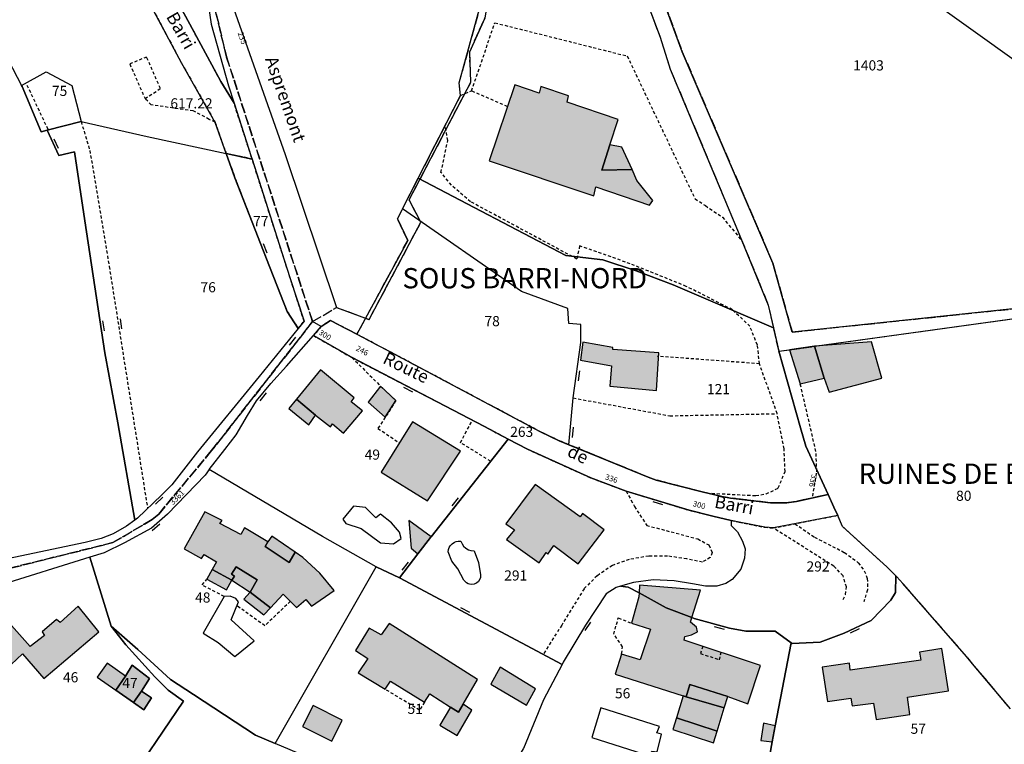
# Model space of a CAD drawing. Units: metres. Extents: x 1039839 to 1043116, y 6303868 to 6309809.
# Drawn here: x 1041750 to 1041944, y 6308054 to 6308197 of the extents above; entities that cross this region are included whole.
import ezdxf
from ezdxf.enums import TextEntityAlignment as Align

# ---------------------------------------------------------------- set-up
doc = ezdxf.new("R2010")
doc.units = ezdxf.units.M
doc.linetypes.add('TOPO1', pattern=[1, 0.6, -0.4])
doc.linetypes.add('TOPO2', pattern=[2.4, 2, -0.4])
doc.layers.get('0').update_dxf_attribs({"color": 255, "linetype": 'CONTINUOUS'})
for name, color, linetype in [('ig_cad_bati_dur', 152, 'CONTINUOUS'), ('ig_cad_bati_dur_hach', 24, 'CONTINUOUS'), ('ig_cad_bati_leger', 215, 'CONTINUOUS'), ('ig_cad_bati_leger_hach', 243, 'CONTINUOUS'), ('ig_cad_cote_alti', 37, 'CONTINUOUS'), ('ig_cad_detail_lineaire', 252, 'TOPO1'), ('ig_cad_lieudit_texte', 210, 'CONTINUOUS'), ('ig_cad_mitoyennete', 230, 'CONTINUOUS'), ('ig_cad_nom_voie', 8, 'CONTINUOUS'), ('ig_cad_numero_voie', 40, 'CONTINUOUS'), ('ig_cad_parcel', 3, 'CONTINUOUS'), ('ig_cad_parcel_num', 3, 'CONTINUOUS'), ('ig_cad_piscine_etang_bassin', 4, 'CONTINUOUS'), ('ig_cad_section', 20, 'TOPO2')]:
    doc.layers.add(name, color=color, linetype=linetype)
doc.styles.add('Times New Roman', font='times.ttf')

# ---------------------------------------------------------------- blocks, each defined once
blk = doc.blocks.new('MUR_NON_MIT')
blk.add_line((-1, 0.5), (1, 0.5))

msp = doc.modelspace()

# ---------------------------------------------------------------- hatches: boundary and pattern name
at = {"layer": 'ig_cad_bati_dur_hach'}
for points in [[(1041866.48, 6308172.24), (1041868.08, 6308177.21), (1041858.03, 6308180.62), (1041858.34, 6308181.9), (1041852.89, 6308183.68), (1041852.54, 6308182.39), (1041847.75, 6308184.01), (1041842.67, 6308169.08), (1041863.29, 6308162.16), (1041863.71, 6308163.91), (1041874.26, 6308160.36), (1041874.97, 6308161.22), (1041871.81, 6308165.22), (1041870.85, 6308167.34), (1041864.91, 6308167.24)], [(1041875.65, 6308123.84), (1041876.1, 6308131.22), (1041867.03, 6308131.92), (1041867.09, 6308132.26), (1041861.13, 6308133.31), (1041860.7, 6308129.8), (1041866.78, 6308128.7), (1041866.47, 6308124.69)], [(1041906.83, 6308132.52), (1041908.74, 6308126.22), (1041909.72, 6308123.51), (1041920.1, 6308126.26), (1041918.06, 6308133.43)], [(1041804.67, 6308122.12), (1041808.46, 6308118.94), (1041811.39, 6308116.65), (1041811.77, 6308117.21), (1041813.95, 6308115.38), (1041817.69, 6308119.8), (1041815.45, 6308121.56), (1041816.07, 6308122.35), (1041809.41, 6308127.88)], [(1041837, 6308111.83), (1041827.53, 6308117.66), (1041821.39, 6308107.69), (1041830.52, 6308102.04)], [(1041860.23, 6308089.68), (1041865.33, 6308096.37), (1041861.08, 6308099.55), (1041860.63, 6308098.9), (1041851.75, 6308105.3), (1041845.93, 6308097.52), (1041847.64, 6308096.35), (1041846.09, 6308094.44), (1041852.52, 6308089.83), (1041853.9, 6308091.88), (1041854.27, 6308091.59), (1041855.4, 6308093.29)], [(1041804.44, 6308091.94), (1041803.25, 6308089.92), (1041798.52, 6308093.06), (1041799.06, 6308093.99), (1041794.43, 6308096.76), (1041793.73, 6308095.43), (1041789.59, 6308097.61), (1041790, 6308098.22), (1041786.59, 6308099.91), (1041782.56, 6308092.59), (1041785.92, 6308090.69), (1041786.48, 6308091.51), (1041788.93, 6308090.06), (1041788.07, 6308088.51), (1041791.92, 6308086.41), (1041792.48, 6308087.21), (1041791.86, 6308087.59), (1041792.76, 6308089.09), (1041796.92, 6308086.53), (1041795.52, 6308084.07), (1041799.55, 6308081.02), (1041802.08, 6308083.7), (1041804.69, 6308081.08), (1041806.51, 6308082.61), (1041807.62, 6308081.34), (1041812.11, 6308084.43), (1041809.27, 6308087.83), (1041805.94, 6308090.93)], [(1041872.24, 6308083.93), (1041877.58, 6308081.02), (1041882.65, 6308079.08), (1041884.35, 6308084.47), (1041872.3, 6308085.47)], [(1041872.24, 6308083.93), (1041872.22, 6308083.18), (1041870.71, 6308077.96), (1041874.47, 6308076.81), (1041872.45, 6308070.71), (1041868.8, 6308071.89), (1041867.55, 6308067.89), (1041880.94, 6308063.63), (1041881.54, 6308063.45), (1041882.26, 6308065.88), (1041889.72, 6308063.51), (1041893.71, 6308062.05), (1041896.19, 6308069.61), (1041881.15, 6308074.61), (1041881.29, 6308075.37), (1041882.59, 6308075.64), (1041883.76, 6308076.24), (1041883.56, 6308077.17), (1041882.38, 6308078.17), (1041882.65, 6308079.08), (1041877.58, 6308081.02)], [(1041746.92, 6308079.28), (1041742.95, 6308075.92), (1041748.39, 6308069.8), (1041750.68, 6308071.9), (1041754.85, 6308067.06), (1041765.69, 6308076.27), (1041761.62, 6308081.31), (1041758.07, 6308078.1), (1041757.39, 6308078.7), (1041754.56, 6308076.29), (1041755.01, 6308075.56), (1041752.15, 6308073.34)], [(1041835.04, 6308061.44), (1041836.64, 6308060.42), (1041837.56, 6308062.02), (1041840.35, 6308066.86), (1041822.98, 6308077.89), (1041821.39, 6308075.64), (1041819, 6308076.99), (1041816.32, 6308072.56), (1041818.77, 6308071.01), (1041816.87, 6308068.19), (1041822.19, 6308064.94), (1041823.19, 6308066.51), (1041829.91, 6308062.37), (1041830.96, 6308064.04)], [(1041931.95, 6308072.96), (1041927.55, 6308072.27), (1041927.81, 6308070.65), (1041913.87, 6308068.69), (1041913.7, 6308070.06), (1041908.33, 6308069.3), (1041909.42, 6308062.5), (1041913.97, 6308063.16), (1041914.23, 6308061.68), (1041918.44, 6308062.21), (1041919, 6308058.99), (1041925.6, 6308059.97), (1041925.14, 6308063.4), (1041933.24, 6308064.61)], [(1041772.54, 6308062.31), (1041774.09, 6308064.6), (1041775.71, 6308067.08), (1041772.31, 6308069.66), (1041770.96, 6308067.55), (1041769.07, 6308064.74)], [(1041880.94, 6308063.63), (1041879.59, 6308059.29), (1041887.64, 6308056.69), (1041889.04, 6308061.27), (1041881.54, 6308063.45)]]:
    msp.add_hatch(color=256, dxfattribs=at).paths.add_polyline_path(points)
at = {"layer": 'ig_cad_bati_leger_hach'}
for points in [[(1041866.48, 6308172.24), (1041864.91, 6308167.24), (1041870.85, 6308167.34), (1041868.83, 6308171.75)], [(1041906.83, 6308132.52), (1041901.87, 6308131.83), (1041904.02, 6308125.12), (1041908.74, 6308126.22)], [(1041821.28, 6308124.65), (1041818.81, 6308121.54), (1041822.18, 6308118.53), (1041824.3, 6308121.81)], [(1041804.67, 6308122.12), (1041803.14, 6308120.27), (1041807.09, 6308117.06), (1041808.46, 6308118.94)], [(1041831.21, 6308094.97), (1041826.81, 6308098.19), (1041827.28, 6308092.75), (1041828.64, 6308091.65), (1041831.09, 6308094.82)], [(1041804.44, 6308091.94), (1041799.79, 6308095.12), (1041799.06, 6308093.99), (1041798.52, 6308093.06), (1041803.25, 6308089.92)], [(1041788.07, 6308088.51), (1041786.99, 6308086.61), (1041790.87, 6308084.51), (1041791.92, 6308086.41)], [(1041795.52, 6308084.07), (1041796.92, 6308086.53), (1041792.76, 6308089.09), (1041791.86, 6308087.59), (1041792.48, 6308087.21), (1041791.92, 6308086.41)], [(1041799.55, 6308081.02), (1041795.52, 6308084.07), (1041794.31, 6308082.68), (1041798.22, 6308079.62)], [(1041769.07, 6308064.74), (1041770.96, 6308067.55), (1041767.33, 6308070.1), (1041765.36, 6308067.35)], [(1041850.02, 6308061.78), (1041851.78, 6308065.01), (1041844.83, 6308069.29), (1041842.99, 6308065.94)], [(1041889.72, 6308063.51), (1041882.26, 6308065.88), (1041881.54, 6308063.45), (1041889.04, 6308061.27)], [(1041772.54, 6308062.31), (1041774.55, 6308060.9), (1041776.06, 6308063.25), (1041774.09, 6308064.6)], [(1041813.66, 6308058.84), (1041807.97, 6308061.74), (1041805.89, 6308057.59), (1041811.65, 6308054.71)], [(1041835.04, 6308061.44), (1041832.93, 6308057.85), (1041836.37, 6308055.81), (1041839.27, 6308060.8), (1041837.56, 6308062.02), (1041836.64, 6308060.42)], [(1041879.59, 6308059.29), (1041878.88, 6308057.01), (1041886.93, 6308054.4), (1041887.64, 6308056.69)], [(1041899.1, 6308057.77), (1041896.79, 6308058.25), (1041896.22, 6308054.86), (1041898.48, 6308054.56)]]:
    msp.add_hatch(color=256, dxfattribs=at).paths.add_polyline_path(points)

# ---------------------------------------------------------------- linework, layer by layer
at = {"layer": 'ig_cad_bati_dur'}
for points in [[(1041866.48, 6308172.24), (1041868.08, 6308177.21), (1041858.03, 6308180.62), (1041858.34, 6308181.9), (1041852.89, 6308183.68), (1041852.54, 6308182.39), (1041847.75, 6308184.01), (1041842.67, 6308169.08), (1041863.29, 6308162.16), (1041863.71, 6308163.91), (1041874.26, 6308160.36), (1041874.97, 6308161.22), (1041871.81, 6308165.22), (1041870.85, 6308167.34), (1041864.91, 6308167.24)], [(1041875.65, 6308123.84), (1041876.1, 6308131.22), (1041867.03, 6308131.92), (1041867.09, 6308132.26), (1041861.13, 6308133.31), (1041860.7, 6308129.8), (1041866.78, 6308128.7), (1041866.47, 6308124.69)], [(1041906.83, 6308132.52), (1041908.74, 6308126.22), (1041909.72, 6308123.51), (1041920.1, 6308126.26), (1041918.06, 6308133.43)], [(1041804.67, 6308122.12), (1041808.46, 6308118.94), (1041811.39, 6308116.65), (1041811.77, 6308117.21), (1041813.95, 6308115.38), (1041817.69, 6308119.8), (1041815.45, 6308121.56), (1041816.07, 6308122.35), (1041809.41, 6308127.88)], [(1041837, 6308111.83), (1041827.53, 6308117.66), (1041821.39, 6308107.69), (1041830.52, 6308102.04)], [(1041860.23, 6308089.68), (1041865.33, 6308096.37), (1041861.08, 6308099.55), (1041860.63, 6308098.9), (1041851.75, 6308105.3), (1041845.93, 6308097.52), (1041847.64, 6308096.35), (1041846.09, 6308094.44), (1041852.52, 6308089.83), (1041853.9, 6308091.88), (1041854.27, 6308091.59), (1041855.4, 6308093.29)], [(1041804.44, 6308091.94), (1041803.25, 6308089.92), (1041798.52, 6308093.06), (1041799.06, 6308093.99), (1041794.43, 6308096.76), (1041793.73, 6308095.43), (1041789.59, 6308097.61), (1041790, 6308098.22), (1041786.59, 6308099.91), (1041782.56, 6308092.59), (1041785.92, 6308090.69), (1041786.48, 6308091.51), (1041788.93, 6308090.06), (1041788.07, 6308088.51), (1041791.92, 6308086.41), (1041792.48, 6308087.21), (1041791.86, 6308087.59), (1041792.76, 6308089.09), (1041796.92, 6308086.53), (1041795.52, 6308084.07), (1041799.55, 6308081.02), (1041802.08, 6308083.7), (1041804.69, 6308081.08), (1041806.51, 6308082.61), (1041807.62, 6308081.34), (1041812.11, 6308084.43), (1041809.27, 6308087.83), (1041805.94, 6308090.93)], [(1041872.24, 6308083.93), (1041877.58, 6308081.02), (1041882.65, 6308079.08), (1041884.35, 6308084.47), (1041872.3, 6308085.47)], [(1041872.24, 6308083.93), (1041872.22, 6308083.18), (1041870.71, 6308077.96), (1041874.47, 6308076.81), (1041872.45, 6308070.71), (1041868.8, 6308071.89), (1041867.55, 6308067.89), (1041880.94, 6308063.63), (1041881.54, 6308063.45), (1041882.26, 6308065.88), (1041889.72, 6308063.51), (1041893.71, 6308062.05), (1041896.19, 6308069.61), (1041881.15, 6308074.61), (1041881.29, 6308075.37), (1041882.59, 6308075.64), (1041883.76, 6308076.24), (1041883.56, 6308077.17), (1041882.38, 6308078.17), (1041882.65, 6308079.08), (1041877.58, 6308081.02)], [(1041746.92, 6308079.28), (1041742.95, 6308075.92), (1041748.39, 6308069.8), (1041750.68, 6308071.9), (1041754.85, 6308067.06), (1041765.69, 6308076.27), (1041761.62, 6308081.31), (1041758.07, 6308078.1), (1041757.39, 6308078.7), (1041754.56, 6308076.29), (1041755.01, 6308075.56), (1041752.15, 6308073.34)], [(1041835.04, 6308061.44), (1041836.64, 6308060.42), (1041837.56, 6308062.02), (1041840.35, 6308066.86), (1041822.98, 6308077.89), (1041821.39, 6308075.64), (1041819, 6308076.99), (1041816.32, 6308072.56), (1041818.77, 6308071.01), (1041816.87, 6308068.19), (1041822.19, 6308064.94), (1041823.19, 6308066.51), (1041829.91, 6308062.37), (1041830.96, 6308064.04)], [(1041931.95, 6308072.96), (1041927.55, 6308072.27), (1041927.81, 6308070.65), (1041913.87, 6308068.69), (1041913.7, 6308070.06), (1041908.33, 6308069.3), (1041909.42, 6308062.5), (1041913.97, 6308063.16), (1041914.23, 6308061.68), (1041918.44, 6308062.21), (1041919, 6308058.99), (1041925.6, 6308059.97), (1041925.14, 6308063.4), (1041933.24, 6308064.61)], [(1041772.54, 6308062.31), (1041774.09, 6308064.6), (1041775.71, 6308067.08), (1041772.31, 6308069.66), (1041770.96, 6308067.55), (1041769.07, 6308064.74)], [(1041880.94, 6308063.63), (1041879.59, 6308059.29), (1041887.64, 6308056.69), (1041889.04, 6308061.27), (1041881.54, 6308063.45)]]:
    msp.add_lwpolyline(points, close=True, dxfattribs=at)
at = {"layer": 'ig_cad_bati_leger'}
for points in [[(1041866.48, 6308172.24), (1041864.91, 6308167.24), (1041870.85, 6308167.34), (1041868.83, 6308171.75)], [(1041906.83, 6308132.52), (1041901.87, 6308131.83), (1041904.02, 6308125.12), (1041908.74, 6308126.22)], [(1041821.28, 6308124.65), (1041818.81, 6308121.54), (1041822.18, 6308118.53), (1041824.3, 6308121.81)], [(1041804.67, 6308122.12), (1041803.14, 6308120.27), (1041807.09, 6308117.06), (1041808.46, 6308118.94)], [(1041831.21, 6308094.97), (1041826.81, 6308098.19), (1041827.28, 6308092.75), (1041828.64, 6308091.65), (1041831.09, 6308094.82)], [(1041804.44, 6308091.94), (1041799.79, 6308095.12), (1041799.06, 6308093.99), (1041798.52, 6308093.06), (1041803.25, 6308089.92)], [(1041788.07, 6308088.51), (1041786.99, 6308086.61), (1041790.87, 6308084.51), (1041791.92, 6308086.41)], [(1041795.52, 6308084.07), (1041796.92, 6308086.53), (1041792.76, 6308089.09), (1041791.86, 6308087.59), (1041792.48, 6308087.21), (1041791.92, 6308086.41)], [(1041799.55, 6308081.02), (1041795.52, 6308084.07), (1041794.31, 6308082.68), (1041798.22, 6308079.62)], [(1041769.07, 6308064.74), (1041770.96, 6308067.55), (1041767.33, 6308070.1), (1041765.36, 6308067.35)], [(1041850.02, 6308061.78), (1041851.78, 6308065.01), (1041844.83, 6308069.29), (1041842.99, 6308065.94)], [(1041889.72, 6308063.51), (1041882.26, 6308065.88), (1041881.54, 6308063.45), (1041889.04, 6308061.27)], [(1041772.54, 6308062.31), (1041774.55, 6308060.9), (1041776.06, 6308063.25), (1041774.09, 6308064.6)], [(1041813.66, 6308058.84), (1041807.97, 6308061.74), (1041805.89, 6308057.59), (1041811.65, 6308054.71)], [(1041835.04, 6308061.44), (1041832.93, 6308057.85), (1041836.37, 6308055.81), (1041839.27, 6308060.8), (1041837.56, 6308062.02), (1041836.64, 6308060.42)], [(1041879.59, 6308059.29), (1041878.88, 6308057.01), (1041886.93, 6308054.4), (1041887.64, 6308056.69)], [(1041899.1, 6308057.77), (1041896.79, 6308058.25), (1041896.22, 6308054.86), (1041898.48, 6308054.56)]]:
    msp.add_lwpolyline(points, close=True, dxfattribs=at)
at = {"layer": 'ig_cad_detail_lineaire'}
for points in [[(1041774.96, 6308201.59), (1041782.05, 6308188.26), (1041788.64, 6308176.63), (1041790.82, 6308170.51), (1041795.93, 6308169.42), (1041795.77, 6308169.89), (1041792.36, 6308180.44), (1041789.76, 6308184.71), (1041783.66, 6308196.02), (1041780.98, 6308200.97)], [(1041837.03, 6308181.95), (1041839.18, 6308182.85), (1041843.81, 6308196.26)], [(1041843.81, 6308196.26), (1041869.89, 6308189.72), (1041883.28, 6308161.56), (1041885.33, 6308160.24), (1041888.67, 6308157.95), (1041892.5, 6308153.35)], [(1041788.63, 6308176.65), (1041787.48, 6308177.24), (1041784.31, 6308178.89), (1041776.05, 6308180.08), (1041774.82, 6308181.32), (1041777.84, 6308183.31), (1041775.13, 6308189.52), (1041771.8, 6308188.16), (1041774.82, 6308181.32)], [(1041755.71, 6308175.26), (1041751.36, 6308184.42)], [(1041846.29, 6308179.74), (1041839.18, 6308182.85)], [(1041762.21, 6308176.81), (1041763.93, 6308171.09), (1041767.75, 6308148.25), (1041775.31, 6308100.59)], [(1041886.59, 6308103.55), (1041895.24, 6308103.11), (1041897.3, 6308103.43), (1041899.69, 6308104.6), (1041901.02, 6308107.85), (1041900.82, 6308112.3), (1041899.46, 6308119.25), (1041895.99, 6308129.08), (1041895.57, 6308132.76), (1041894.09, 6308136.46), (1041890.64, 6308139.73), (1041881.55, 6308144.33), (1041870.47, 6308148.79), (1041860.52, 6308152.32), (1041859.96, 6308149.72), (1041839, 6308161.01), (1041835.22, 6308164.28), (1041833.17, 6308166.79), (1041834.52, 6308173.07), (1041834.01, 6308176.04)], [(1041815.62, 6308130.31), (1041821.28, 6308124.65), (1041824.3, 6308121.81), (1041822.18, 6308118.53), (1041820.75, 6308116.35), (1041824.96, 6308113.48)], [(1041895.99, 6308129.08), (1041875.88, 6308130.55)], [(1041906.48, 6308102.99), (1041907.3, 6308107.81), (1041907.11, 6308111.82), (1041904.02, 6308125.12)], [(1041859.23, 6308122.34), (1041878.32, 6308118.83), (1041899.46, 6308119.25)], [(1041842.96, 6308109.86), (1041837.03, 6308113.53), (1041839.36, 6308117.97)], [(1041869.69, 6308104), (1041871.32, 6308100.96), (1041873.74, 6308097.23), (1041883.8, 6308094.57), (1041885.99, 6308093.38), (1041886.66, 6308091.87), (1041886.25, 6308090.91), (1041884.71, 6308090.01), (1041881.64, 6308090.61), (1041877.83, 6308091.2), (1041874.13, 6308091.2), (1041870.28, 6308090.51), (1041866.99, 6308089.35), (1041863.97, 6308087.29), (1041861.38, 6308084.76), (1041856.98, 6308077.58), (1041853.31, 6308071.81)], [(1041912.51, 6308082.6), (1041912.94, 6308083.62), (1041913.12, 6308085.1), (1041912.45, 6308087.29), (1041910.64, 6308089.18), (1041898.71, 6308096.72)], [(1041902.96, 6308097.56), (1041906.82, 6308094.92), (1041912.74, 6308091.9), (1041915.46, 6308089.88), (1041916.64, 6308088.29), (1041917.24, 6308086.75), (1041917.26, 6308084.53), (1041916.57, 6308082.15)], [(1041790.42, 6308083.19), (1041786.09, 6308085.49), (1041786.99, 6308086.61)], [(1041803.5, 6308082.28), (1041798.44, 6308077.46), (1041792.95, 6308081.38)], [(1041868.8, 6308071.89), (1041868.99, 6308073.32), (1041867.25, 6308075.81), (1041868.14, 6308078.99), (1041870.71, 6308077.96)], [(1041884.79, 6308073.4), (1041884.32, 6308071.98), (1041888.12, 6308070.76), (1041888.42, 6308072.21)], [(1041829.91, 6308062.37), (1041828.93, 6308060.82), (1041822.19, 6308064.94)]]:
    msp.add_lwpolyline(points, dxfattribs=at)
for points in [[(1041795.93, 6308169.42), (1041790.82, 6308170.51), (1041792.54, 6308165.72), (1041798.76, 6308149.74), (1041802.83, 6308139.39), (1041805.01, 6308136.03), (1041806.18, 6308137.47), (1041803.4, 6308146.1), (1041800.83, 6308154.08)], [(1041809.57, 6308136.39), (1041808.02, 6308134.63), (1041815.54, 6308130.35), (1041841.77, 6308116.71), (1041846.44, 6308114.24), (1041850.25, 6308112.23), (1041862.7, 6308106.59), (1041869.69, 6308104), (1041882.12, 6308100.2), (1041886.8, 6308099.08), (1041890.41, 6308098.22), (1041891.95, 6308097.85), (1041897.03, 6308096.87), (1041898.71, 6308096.72), (1041911.4, 6308099.2), (1041910.66, 6308100.81), (1041909.55, 6308103.33), (1041903.31, 6308101.96), (1041901.35, 6308101.67), (1041898.17, 6308101.68), (1041890.29, 6308102.62), (1041888.57, 6308102.91), (1041884.69, 6308103.82), (1041875.62, 6308106.16), (1041874.05, 6308106.71), (1041866.13, 6308109.98), (1041858.41, 6308113.13), (1041856.51, 6308113.92), (1041852.78, 6308115.68), (1041823.39, 6308131.28), (1041816.61, 6308134.88), (1041811.36, 6308137.61)]]:
    msp.add_lwpolyline(points, close=True, dxfattribs=at)
at = {"layer": 'ig_cad_parcel'}
for points in [[(1041776.94, 6308272.34), (1041776.2, 6308264.13), (1041779.96, 6308241.7), (1041782.08, 6308232.15), (1041789.55, 6308206.85), (1041802.48, 6308170.28), (1041812.56, 6308140.18), (1041819.01, 6308137.8), (1041829.23, 6308156.98), (1041826.88, 6308161.36), (1041839.06, 6308184.57), (1041838.83, 6308190.51), (1041841.86, 6308197.24), (1041847.77, 6308230.63), (1041850.31, 6308245.93)], [(1041958.19, 6308180.43), (1041949.9, 6308170.79), (1041948.13, 6308167.69), (1041947.21, 6308163.75), (1041949.05, 6308140.22), (1041902.42, 6308135.32), (1041898.62, 6308148.9), (1041880.75, 6308190.56), (1041869.91, 6308220.08), (1041864.42, 6308247.41)], [(1041828.68, 6308165.63), (1041837.03, 6308181.95), (1041836.77, 6308184.4), (1041841.26, 6308200.71), (1041844.6, 6308218.57), (1041848.85, 6308242.57), (1041862.6, 6308244.39), (1041867.28, 6308219.51), (1041868.34, 6308214.91), (1041876.38, 6308193.41), (1041878.39, 6308187.13), (1041891.34, 6308156.16), (1041897.72, 6308140.65), (1041898.73, 6308136.16), (1041878.98, 6308144.61), (1041871.67, 6308147.38), (1041865.07, 6308149.57), (1041857.79, 6308150.43)], [(1041785.39, 6308206.52), (1041787.06, 6308201.38), (1041787.85, 6308196.02), (1041791.26, 6308183.83), (1041792.36, 6308180.44), (1041789.76, 6308184.71), (1041783.66, 6308196.02), (1041780.98, 6308200.97), (1041779.05, 6308205.99), (1041777.71, 6308211.38)], [(1041755.52, 6308175.08), (1041754.35, 6308174.78), (1041750.57, 6308183.7), (1041750.45, 6308183.93), (1041755.34, 6308186.57), (1041760.39, 6308183.91), (1041762.21, 6308176.81)], [(1041790.82, 6308170.51), (1041792.54, 6308165.72), (1041798.76, 6308149.74), (1041802.83, 6308139.39), (1041805.01, 6308136.03), (1041797.3, 6308126.57), (1041785.14, 6308111.72), (1041780.1, 6308105.21), (1041778.04, 6308103.21), (1041773.31, 6308098.66), (1041772.78, 6308098.27), (1041769.44, 6308117.43), (1041766.92, 6308131.21), (1041762.93, 6308157.22), (1041760.92, 6308170.81), (1041757.83, 6308170.11), (1041755.52, 6308175.08), (1041762.21, 6308176.81), (1041775.25, 6308173.85)], [(1041795.93, 6308169.42), (1041800.83, 6308154.08), (1041803.4, 6308146.1), (1041806.18, 6308137.47), (1041805.01, 6308136.03), (1041802.83, 6308139.39), (1041798.76, 6308149.74), (1041792.54, 6308165.72), (1041790.82, 6308170.51)], [(1041898.17, 6308101.68), (1041890.29, 6308102.62), (1041888.57, 6308102.91), (1041884.69, 6308103.82), (1041875.62, 6308106.16), (1041874.05, 6308106.71), (1041866.13, 6308109.98), (1041858.41, 6308113.13), (1041859.23, 6308122.34), (1041860.72, 6308133.3), (1041860.75, 6308136.82), (1041858.4, 6308137.04), (1041858.18, 6308139.98), (1041849.04, 6308143.3), (1041825.61, 6308159.61), (1041828.68, 6308165.63), (1041857.79, 6308150.43), (1041865.07, 6308149.57), (1041871.67, 6308147.38), (1041878.98, 6308144.61), (1041898.73, 6308136.16), (1041899.77, 6308131.53), (1041904.04, 6308116.44), (1041905.11, 6308112.85), (1041909.55, 6308103.33), (1041903.31, 6308101.96), (1041901.35, 6308101.67)], [(1041858.41, 6308113.13), (1041859.23, 6308122.34), (1041860.72, 6308133.3), (1041860.75, 6308136.82), (1041858.4, 6308137.04), (1041858.18, 6308139.98), (1041849.04, 6308143.3), (1041825.61, 6308159.61), (1041824.6, 6308157.65), (1041826.61, 6308153.36), (1041816.61, 6308134.88), (1041823.39, 6308131.28), (1041852.78, 6308115.68), (1041856.51, 6308113.92)], [(1041911.4, 6308099.2), (1041898.71, 6308096.72), (1041897.03, 6308096.87), (1041891.95, 6308097.85), (1041890.41, 6308098.22), (1041886.8, 6308099.08), (1041882.12, 6308100.2), (1041869.69, 6308104), (1041862.7, 6308106.59), (1041850.25, 6308112.23), (1041846.44, 6308114.24), (1041841.77, 6308116.71), (1041815.54, 6308130.35), (1041808.02, 6308134.63), (1041809.57, 6308136.39), (1041811.36, 6308137.61), (1041816.61, 6308134.88), (1041823.39, 6308131.28), (1041852.78, 6308115.68), (1041856.51, 6308113.92), (1041858.41, 6308113.13), (1041866.13, 6308109.98), (1041874.05, 6308106.71), (1041875.62, 6308106.16), (1041884.69, 6308103.82), (1041888.57, 6308102.91), (1041890.29, 6308102.62), (1041898.17, 6308101.68), (1041901.35, 6308101.67), (1041903.31, 6308101.96), (1041909.55, 6308103.33), (1041910.66, 6308100.81)], [(1041846.44, 6308114.24), (1041831.21, 6308094.97), (1041831.09, 6308094.82), (1041828.64, 6308091.65), (1041824.99, 6308086.91), (1041820.38, 6308089.05), (1041809.83, 6308095.03), (1041787.49, 6308108.23), (1041790.56, 6308112.21), (1041792.77, 6308115.07), (1041795.01, 6308118.9), (1041796.78, 6308121.75), (1041799.59, 6308125.22), (1041802.72, 6308128.62), (1041808.02, 6308134.63), (1041815.54, 6308130.35), (1041841.77, 6308116.71)], [(1041890.41, 6308098.22), (1041890.39, 6308097.2), (1041891.62, 6308095.93), (1041892.63, 6308094.15), (1041893.14, 6308092.62), (1041893.02, 6308090.77), (1041892.32, 6308088.61), (1041890.61, 6308086.59), (1041889.35, 6308085.81), (1041887.6, 6308085.23), (1041885.35, 6308085.25), (1041882.76, 6308085.7), (1041879.14, 6308086.34), (1041875.04, 6308086.53), (1041871.12, 6308085.98), (1041868.55, 6308085.25), (1041867.73, 6308085.01), (1041865.77, 6308083.72), (1041861.65, 6308077.54), (1041857.28, 6308070.26), (1041857.05, 6308069.82), (1041824.99, 6308086.91), (1041828.64, 6308091.65), (1041831.09, 6308094.82), (1041831.21, 6308094.97), (1041846.44, 6308114.24), (1041850.25, 6308112.23), (1041862.7, 6308106.59), (1041869.69, 6308104), (1041882.12, 6308100.2), (1041886.8, 6308099.08)], [(1041763.95, 6308090.96), (1041768.12, 6308077.35), (1041773.4, 6308072.75), (1041779.82, 6308066.86), (1041784.36, 6308063.91), (1041796.63, 6308055.89), (1041800.48, 6308054.28), (1041820.38, 6308089.05), (1041809.83, 6308095.03), (1041787.49, 6308108.23), (1041786.67, 6308107.14), (1041779.25, 6308099.45), (1041776.06, 6308096.7), (1041770.78, 6308093.79), (1041766.79, 6308091.85)], [(1041911.4, 6308099.2), (1041898.71, 6308096.72), (1041897.03, 6308096.87), (1041891.95, 6308097.85), (1041890.41, 6308098.22), (1041890.39, 6308097.2), (1041891.62, 6308095.93), (1041892.63, 6308094.15), (1041893.14, 6308092.62), (1041893.02, 6308090.77), (1041892.32, 6308088.61), (1041890.61, 6308086.59), (1041889.35, 6308085.81), (1041887.6, 6308085.23), (1041885.35, 6308085.25), (1041882.76, 6308085.7), (1041879.14, 6308086.34), (1041875.04, 6308086.53), (1041871.12, 6308085.98), (1041868.55, 6308085.25), (1041870.09, 6308085.09), (1041872.24, 6308083.93), (1041877.58, 6308081.02), (1041882.65, 6308079.08), (1041883.11, 6308078.91), (1041890.08, 6308076.96), (1041893.28, 6308076.39), (1041899.05, 6308076.4), (1041902.21, 6308074.12), (1041902.42, 6308073.97), (1041907.93, 6308074.23), (1041912.7, 6308076.01), (1041918.03, 6308078.5), (1041921.85, 6308082.51), (1041922.81, 6308084.01), (1041922.85, 6308087.31), (1041921.18, 6308088.98), (1041912.36, 6308097.02)], [(1041718.62, 6308068.94), (1041724.62, 6308064.16), (1041740.14, 6308051.4), (1041747.48, 6308047.78), (1041767.09, 6308039.61), (1041774.4, 6308050.75), (1041782.38, 6308062.58), (1041779.39, 6308064.79), (1041776.74, 6308067.36), (1041771.04, 6308073.71), (1041768.12, 6308077.35), (1041763.95, 6308090.96), (1041745.81, 6308085.31), (1041736.52, 6308081.69), (1041731.17, 6308079.34), (1041728.53, 6308078), (1041724.3, 6308074.87), (1041719.79, 6308070.55)], [(1041844.97, 6308045.91), (1041841.13, 6308039.59), (1041839.24, 6308039.08), (1041829.62, 6308042.93), (1041822.98, 6308045.67), (1041813.06, 6308050.36), (1041811.04, 6308049.76), (1041800.48, 6308054.28), (1041820.38, 6308089.05), (1041824.99, 6308086.91), (1041857.05, 6308069.82), (1041853.38, 6308062.87), (1041849.43, 6308053.26), (1041849.41, 6308053.2)], [(1041772.54, 6308062.31), (1041769.07, 6308064.74), (1041770.96, 6308067.55), (1041772.31, 6308069.66), (1041775.71, 6308067.08), (1041774.09, 6308064.6), (1041776.06, 6308063.25), (1041774.55, 6308060.9)], [(1041772.54, 6308062.31), (1041769.07, 6308064.74), (1041770.96, 6308067.55), (1041772.31, 6308069.66), (1041775.71, 6308067.08), (1041774.09, 6308064.6), (1041776.06, 6308063.25), (1041774.55, 6308060.9)]]:
    msp.add_lwpolyline(points, close=True, dxfattribs=at)
for points in [[(1041864.42, 6308247.41), (1041958.19, 6308180.43), (1041964.57, 6308187.87), (1041987.27, 6308217.35)], [(1041739.68, 6308199.51), (1041742.55, 6308195.95), (1041747.68, 6308189.2), (1041747.86, 6308188.97), (1041750.45, 6308183.93), (1041755.34, 6308186.57), (1041760.39, 6308183.91), (1041762.21, 6308176.81), (1041775.25, 6308173.85), (1041790.82, 6308170.51), (1041788.64, 6308176.63), (1041782.05, 6308188.26), (1041774.96, 6308201.59)], [(1041780.98, 6308200.97), (1041783.66, 6308196.02), (1041789.76, 6308184.71), (1041792.36, 6308180.44), (1041795.77, 6308169.89), (1041795.93, 6308169.42), (1041790.82, 6308170.51), (1041788.64, 6308176.63), (1041782.05, 6308188.26), (1041774.96, 6308201.59)], [(1041747.86, 6308188.97), (1041750.45, 6308183.93), (1041750.57, 6308183.7), (1041754.35, 6308174.78), (1041755.52, 6308175.08), (1041757.83, 6308170.11), (1041760.92, 6308170.81), (1041762.93, 6308157.22), (1041766.92, 6308131.21), (1041769.44, 6308117.43), (1041772.78, 6308098.27), (1041771.19, 6308097.05), (1041768.5, 6308095.59), (1041766.14, 6308094.62), (1041763.01, 6308093.86), (1041746.45, 6308090.37)], [(1041945.47, 6308061.06), (1041938.33, 6308069.59), (1041936.79, 6308071.4), (1041924.25, 6308085.79), (1041923.06, 6308087.07), (1041922.85, 6308087.31), (1041921.18, 6308088.98), (1041912.36, 6308097.02), (1041911.4, 6308099.2), (1041910.66, 6308100.81), (1041909.55, 6308103.33), (1041905.11, 6308112.85), (1041904.04, 6308116.44), (1041899.77, 6308131.53), (1041901.87, 6308131.83), (1041906.83, 6308132.52), (1041947.18, 6308138.11)], [(1041945.47, 6308061.06), (1041938.33, 6308069.59), (1041936.79, 6308071.4), (1041924.25, 6308085.79), (1041923.06, 6308087.07), (1041922.85, 6308087.31), (1041922.81, 6308084.01), (1041921.85, 6308082.51), (1041918.03, 6308078.5), (1041912.7, 6308076.01), (1041907.93, 6308074.23), (1041902.42, 6308073.97), (1041902.21, 6308074.12), (1041899.1, 6308057.77), (1041898.48, 6308054.56), (1041897.66, 6308050.18), (1041896.2, 6308040.98), (1041904.21, 6308039.37), (1041928.9, 6308035.87), (1041934.86, 6308035.78), (1041938.69, 6308035.82), (1041942.56, 6308036.31), (1041945.6, 6308036.94)], [(1041897.66, 6308050.18), (1041898.48, 6308054.56), (1041899.1, 6308057.77), (1041902.21, 6308074.12), (1041899.05, 6308076.4), (1041893.28, 6308076.39), (1041890.08, 6308076.96), (1041883.11, 6308078.91), (1041882.65, 6308079.08), (1041877.58, 6308081.02), (1041872.24, 6308083.93), (1041870.09, 6308085.09), (1041868.55, 6308085.25), (1041867.73, 6308085.01), (1041865.77, 6308083.72), (1041861.65, 6308077.54), (1041857.28, 6308070.26), (1041857.05, 6308069.82), (1041853.38, 6308062.87), (1041849.43, 6308053.26)], [(1041811.04, 6308049.76), (1041800.48, 6308054.28), (1041796.63, 6308055.89), (1041784.36, 6308063.91), (1041779.82, 6308066.86), (1041773.4, 6308072.75), (1041768.12, 6308077.35), (1041771.04, 6308073.71), (1041776.74, 6308067.36), (1041779.39, 6308064.79), (1041782.38, 6308062.58), (1041774.4, 6308050.75)]]:
    msp.add_lwpolyline(points, dxfattribs=at)
at = {"layer": 'ig_cad_piscine_etang_bassin'}
for points in [[(1041825.32, 6308094.63), (1041824.98, 6308095.9), (1041823.39, 6308097.76), (1041821.28, 6308099.44), (1041820.35, 6308098.73), (1041818.29, 6308100.73), (1041815.93, 6308101.05), (1041813.83, 6308098.43), (1041814.43, 6308097.61), (1041817.44, 6308096.62), (1041821.25, 6308093.8), (1041823.78, 6308093.62)], [(1041839.7, 6308092.21), (1041840.54, 6308089.92), (1041840.96, 6308087.48), (1041840.94, 6308086.99), (1041840.81, 6308086.61), (1041840.54, 6308086.19), (1041840.19, 6308085.88), (1041839.97, 6308085.76), (1041839.74, 6308085.67), (1041839.28, 6308085.59), (1041838.81, 6308085.64), (1041838.54, 6308085.72), (1041838.23, 6308085.93), (1041838, 6308086.08), (1041837.71, 6308086.44), (1041836.51, 6308088.68), (1041835.3, 6308090.19), (1041834.58, 6308091.99), (1041834.64, 6308092.45), (1041834.78, 6308092.86), (1041835, 6308093.22), (1041835.35, 6308093.6), (1041835.85, 6308093.93), (1041836.17, 6308094.04), (1041836.59, 6308094.12), (1041837.11, 6308094.1), (1041837.32, 6308093.61), (1041837.64, 6308093.13), (1041838.08, 6308092.73), (1041838.59, 6308092.44), (1041839.07, 6308092.28)], [(1041796.32, 6308074.47), (1041791.83, 6308078.6), (1041793.25, 6308082.14), (1041792.74, 6308082.83), (1041791.61, 6308083.31), (1041790.42, 6308083.19), (1041786.25, 6308075.98), (1041789.21, 6308074.14), (1041792.55, 6308071.43)], [(1041876.28, 6308057.61), (1041864.72, 6308061.3), (1041862.94, 6308055.47), (1041874.46, 6308051.77), (1041874.78, 6308052.73), (1041875.81, 6308052.63), (1041876.69, 6308056.07), (1041875.76, 6308056.39)]]:
    msp.add_lwpolyline(points, close=True, dxfattribs=at)
at = {"layer": 'ig_cad_section'}
for points in [[(1041869.91, 6308220.08), (1041880.75, 6308190.56), (1041898.62, 6308148.9), (1041902.42, 6308135.32), (1041949.05, 6308140.22), (1041947.21, 6308163.75), (1041948.13, 6308167.69), (1041949.9, 6308170.79), (1041958.19, 6308180.43), (1041964.57, 6308187.87), (1041987.27, 6308217.35)], [(1041869.91, 6308220.08), (1041880.75, 6308190.56), (1041898.62, 6308148.9), (1041902.42, 6308135.32), (1041949.05, 6308140.22), (1041947.21, 6308163.75), (1041948.13, 6308167.69), (1041949.9, 6308170.79), (1041958.19, 6308180.43), (1041964.57, 6308187.87), (1041987.27, 6308217.35)], [(1041868.34, 6308214.91), (1041876.38, 6308193.41), (1041878.39, 6308187.13), (1041891.34, 6308156.16), (1041897.72, 6308140.65), (1041899.77, 6308131.53), (1041901.87, 6308131.83), (1041906.83, 6308132.52), (1041947.18, 6308138.11), (1041946.2, 6308144.8), (1041946.13, 6308157), (1041946.69, 6308161.02), (1041949.79, 6308167.12), (1041950.41, 6308168.22), (1041954.4, 6308175.32), (1041981.31, 6308203.35)], [(1041746.2, 6308088.3), (1041768.49, 6308093.83), (1041776.19, 6308098.36), (1041777.51, 6308099.46), (1041787.95, 6308111.97), (1041807.85, 6308137.39), (1041790.88, 6308189.56), (1041786.64, 6308207.3)], [(1041786.64, 6308207.3), (1041790.88, 6308189.56), (1041807.85, 6308137.39), (1041812.56, 6308140.18), (1041819.01, 6308137.8), (1041829.23, 6308156.98), (1041826.88, 6308161.36), (1041839.06, 6308184.57), (1041838.83, 6308190.51), (1041841.86, 6308197.24)], [(1041786.64, 6308207.3), (1041790.88, 6308189.56), (1041807.85, 6308137.39), (1041812.56, 6308140.18), (1041819.01, 6308137.8), (1041829.23, 6308156.98), (1041826.88, 6308161.36), (1041839.06, 6308184.57), (1041838.83, 6308190.51), (1041841.86, 6308197.24)], [(1041945.47, 6308061.06), (1041938.33, 6308069.59), (1041936.79, 6308071.4), (1041924.25, 6308085.79), (1041923.06, 6308087.07), (1041922.85, 6308087.31), (1041921.18, 6308088.98), (1041912.36, 6308097.02), (1041911.4, 6308099.2), (1041910.66, 6308100.81), (1041909.55, 6308103.33), (1041903.31, 6308101.96), (1041901.35, 6308101.67), (1041898.17, 6308101.68), (1041890.29, 6308102.62), (1041888.57, 6308102.91), (1041884.69, 6308103.82), (1041875.62, 6308106.16), (1041874.05, 6308106.71), (1041866.13, 6308109.98), (1041858.41, 6308113.13), (1041856.51, 6308113.92), (1041852.78, 6308115.68), (1041823.39, 6308131.28), (1041816.61, 6308134.88), (1041826.61, 6308153.36), (1041824.6, 6308157.65), (1041825.61, 6308159.61), (1041837.03, 6308181.95), (1041836.77, 6308184.4), (1041841.26, 6308200.71)], [(1041945.47, 6308061.06), (1041938.33, 6308069.59), (1041936.79, 6308071.4), (1041924.25, 6308085.79), (1041923.06, 6308087.07), (1041922.85, 6308087.31), (1041921.18, 6308088.98), (1041912.36, 6308097.02), (1041911.4, 6308099.2), (1041910.66, 6308100.81), (1041909.55, 6308103.33), (1041903.31, 6308101.96), (1041901.35, 6308101.67), (1041898.17, 6308101.68), (1041890.29, 6308102.62), (1041888.57, 6308102.91), (1041884.69, 6308103.82), (1041875.62, 6308106.16), (1041874.05, 6308106.71), (1041866.13, 6308109.98), (1041858.41, 6308113.13), (1041856.51, 6308113.92), (1041852.78, 6308115.68), (1041823.39, 6308131.28), (1041816.61, 6308134.88), (1041811.36, 6308137.61), (1041809.57, 6308136.39), (1041807.85, 6308137.39), (1041787.95, 6308111.97), (1041777.51, 6308099.46), (1041776.19, 6308098.36), (1041768.49, 6308093.83), (1041746.2, 6308088.3)]]:
    msp.add_lwpolyline(points, dxfattribs=at)

# ---------------------------------------------------------------- block references
at = {"layer": 'ig_cad_mitoyennete'}
for p, rotation in [((1041756.84, 6308172.25), 295.3), ((1041798.01, 6308151.69), 291.7), ((1041766.11, 6308136.47), 279.1), ((1041769.55, 6308136.87), 279.4), ((1041804.33, 6308133.2), 52.1), ((1041859.84, 6308126.77), 262.5), ((1041797.67, 6308122.86), 231.2), ((1041826.96, 6308124.41), 152.8), ((1041858.64, 6308115.6), 265.3), ((1041777.25, 6308102.45), 224.1), ((1041836.39, 6308101.54), 51.9), ((1041876.09, 6308102.04), 163.3), ((1041776.65, 6308097.2), 221), ((1041826.53, 6308088.9), 52.7), ((1041837.68, 6308080.15), 332.3), ((1041861.69, 6308077.6), 236.6), ((1041888.22, 6308077.48), 164.6), ((1041914.54, 6308076.86), 205.3)]:
    msp.add_blockref('MUR_NON_MIT', p, dxfattribs=dict(at, rotation=rotation))

# ---------------------------------------------------------------- texts
at = {"layer": 'ig_cad_cote_alti', "style": 'Times New Roman'}
msp.add_text('617.22', height=2, dxfattribs=at).set_placement((1041779.81, 6308178.77), align=Align.BOTTOM_LEFT)
at = {"layer": 'ig_cad_lieudit_texte', "style": 'Times New Roman'}
for s, p in [('SOUS BARRI-NORD', (1041825.56, 6308142.69)), ('RUINES DE BARRI-SUD', (1041915.52, 6308104.17))]:
    msp.add_text(s, height=4, dxfattribs=at).set_placement(p, align=Align.BOTTOM_LEFT)
at = {"layer": 'ig_cad_nom_voie', "style": 'Times New Roman'}
for s, rotation, p in [('Barri', 299.9, (1041778.23, 6308197.09)), ('Aspremont', 289.2, (1041797.73, 6308188.86)), ('Aspremont', 289.2, (1041797.73, 6308188.86)), ('Route', 334, (1041821.15, 6308128.6)), ('de', 334.2, (1041857.51, 6308110.29)), ('Barri', 349.7, (1041886.82, 6308099.97))]:
    msp.add_text(s, height=2.5, rotation=rotation, dxfattribs=at).set_placement(p, align=Align.BOTTOM_LEFT)
at = {"layer": 'ig_cad_numero_voie', "style": 'Times New Roman'}
for s, rotation, p in [('235', 288.8, (1041792.75, 6308194.14)), ('300', 327.9, (1041808.78, 6308134.65)), ('246', 332.4, (1041816.12, 6308131.46)), ('336', 341.3, (1041865.32, 6308106.01)), ('336', 256.6, (1041905.95, 6308107.44)), ('3361', 45.4, (1041780.6, 6308100.94)), ('300', 345, (1041882.66, 6308100.72))]:
    msp.add_text(s, height=1.1, rotation=rotation, dxfattribs=at).set_placement(p, align=Align.BOTTOM_LEFT)
at = {"layer": 'ig_cad_parcel_num', "style": 'Times New Roman'}
for s, p in [('1403', (1041914.45, 6308186.25)), ('75', (1041756.46, 6308181.22)), ('77', (1041796.13, 6308155.56)), ('76', (1041785.75, 6308142.53)), ('78', (1041841.75, 6308135.86)), ('121', (1041885.62, 6308122.46)), ('263', (1041846.82, 6308114.05)), ('49', (1041818.12, 6308109.55)), ('80', (1041934.75, 6308101.45)), ('292', (1041905.25, 6308087.52)), ('291', (1041845.64, 6308085.74)), ('48', (1041784.69, 6308081.39)), ('46', (1041758.63, 6308065.68)), ('47', (1041770.33, 6308064.57)), ('56', (1041867.48, 6308062.53)), ('51', (1041826.58, 6308059.46)), ('57', (1041925.77, 6308055.54))]:
    msp.add_text(s, height=2, dxfattribs=at).set_placement(p, align=Align.BOTTOM_LEFT)

doc.saveas('drawing.dxf')
